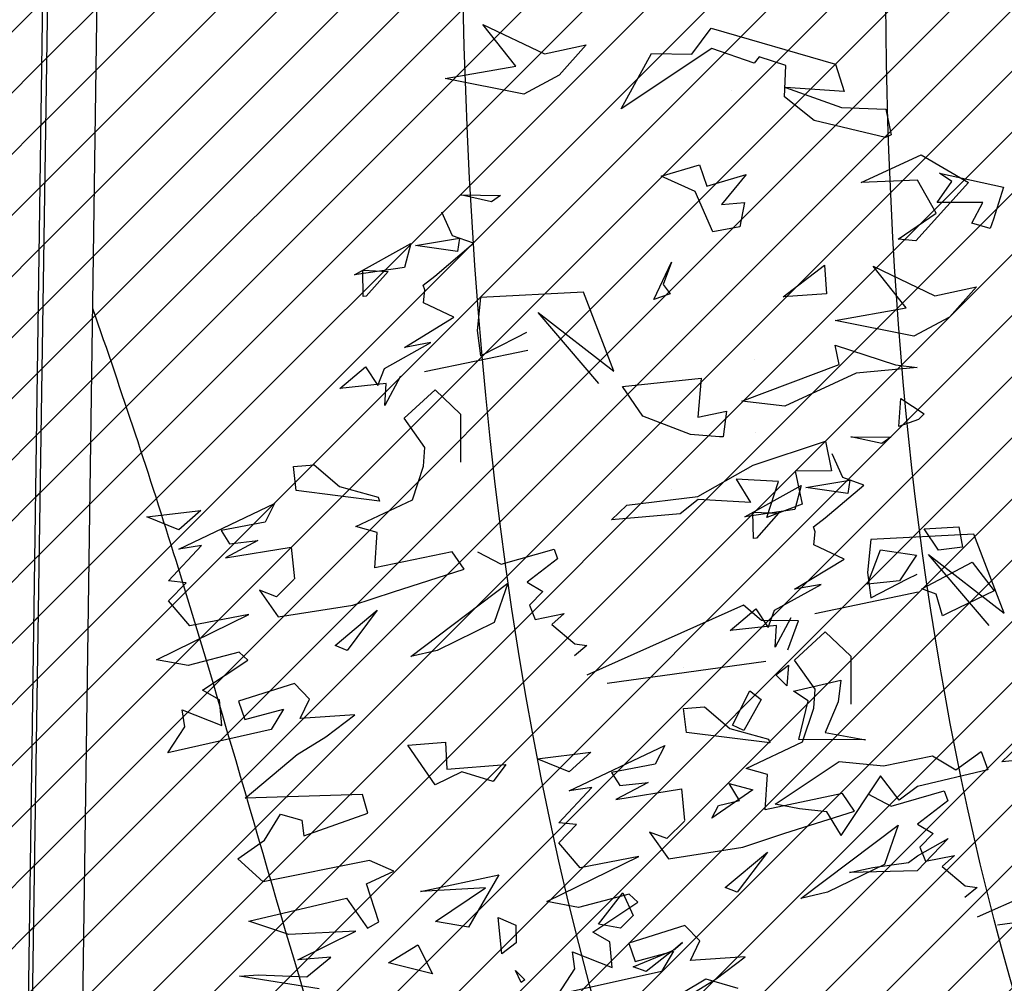
# Model space of a CAD drawing. Units: millimetres. Extents: x 2266 to 6464, y 106 to 1557.
# Drawn here: x 3167 to 3171, y 346 to 350 of the extents above; entities that cross this region are included whole.
import ezdxf

# ---------------------------------------------------------------- set-up
doc = ezdxf.new("R2010")
doc.units = ezdxf.units.MM
for name, color, linetype in [('CURVAS 100 MODIF', 116, 'Continuous'), ('CURVAS 20', 252, 'Continuous'), ('ENTORNO URBA', 251, 'Continuous'), ('PLANTA_SOMBREADOS_TERRENO', 250, 'Continuous'), ('VEGETACION', 57, 'Continuous'), ('VERDE', 67, 'Continuous')]:
    doc.layers.add(name, color=color, linetype=linetype)
pattern_1 = [(45, (-3175.47275, -284.03397), (-0.1122532015, 0.1122532015), [])]

# ---------------------------------------------------------------- blocks, each defined once
blk = doc.blocks.new('a1')
at = {"layer": 'VERDE'}
for p, q in [((1713.2076, -471.1108), (1713.1775, -470.8931)), ((1713.101, -470.9238), (1713.1971, -471.1386)), ((1712.9757, -471.0105), (1712.9838, -471.1049)), ((1712.9838, -471.1049), (1712.9639, -471.0836)), ((1712.1769, -471.1903), (1712.1957, -471.1024)), ((1712.1957, -471.1024), (1712.24, -471.1163)), ((1712.7801, -471.1018), (1712.6716, -471.1432)), ((1712.6996, -471.2053), (1712.7801, -471.1018)), ((1712.24, -471.1163), (1712.2528, -471.121)), ((1712.2528, -471.121), (1712.2455, -471.1458)), ((1712.2528, -471.121), (1712.2455, -471.1458)), ((1712.7971, -471.1222), (1712.6996, -471.2053)), ((1712.2168, -471.1307), (1712.2168, -471.1934)), ((1712.2455, -471.1458), (1712.2168, -471.1307)), ((1712.3326, -471.1397), (1712.374, -471.1767)), ((1712.3448, -471.1969), (1712.3326, -471.1397)), ((1713.154, -471.155), (1713.1563, -471.1388)), ((1713.1563, -471.1388), (1713.1702, -471.1554)), ((1712.6716, -471.1432), (1712.679, -471.2845)), ((1713.1276, -471.1865), (1713.154, -471.155)), ((1712.1882, -471.1734), (1712.1769, -471.1903)), ((1712.2168, -471.1934), (1712.1882, -471.1734)), ((1712.374, -471.1767), (1712.4003, -471.2253)), ((1713.0239, -471.1837), (1713.0375, -471.1789)), ((1713.0375, -471.1789), (1713.0695, -471.2205)), ((1713.1125, -471.1697), (1713.1276, -471.1865)), ((1713.1203, -471.2094), (1713.1125, -471.1697)), ((1713.0446, -471.2564), (1713.0239, -471.1837)), ((1712.3044, -471.2813), (1712.3448, -471.1969)), ((1713.0695, -471.2205), (1713.0821, -471.1988)), ((1713.0821, -471.1988), (1713.101, -471.2174)), ((1713.101, -471.2174), (1713.1203, -471.2094)), ((1712.7332, -471.234), (1712.7267, -471.2209)), ((1712.7515, -471.2196), (1712.7811, -471.3611)), ((1712.3616, -471.2359), (1712.3044, -471.2813)), ((1712.3787, -471.3332), (1712.3616, -471.2359)), ((1712.4003, -471.2253), (1712.3787, -471.3332)), ((1712.4003, -471.2253), (1712.3787, -471.3332)), ((1712.759, -471.2846), (1712.7332, -471.234)), ((1713.0709, -471.2471), (1713.1248, -471.2656)), ((1713.1714, -471.3803), (1713.0709, -471.2471)), ((1712.5381, -471.3121), (1712.5389, -471.257)), ((1712.5389, -471.257), (1712.5476, -471.2693)), ((1713.0277, -471.2888), (1713.0446, -471.2564)), ((1712.5476, -471.2693), (1712.5381, -471.3121)), ((1712.5476, -471.2693), (1712.5381, -471.3121)), ((1713.1248, -471.2656), (1713.1629, -471.3439)), ((1712.679, -471.2845), (1712.7242, -471.2889)), ((1712.7242, -471.2889), (1712.759, -471.2846)), ((1712.6044, -471.2942), (1712.5942, -471.323)), ((1712.6495, -471.3472), (1712.6044, -471.2942)), ((1712.5975, -471.3132), (1712.6158, -471.316)), ((1712.6078, -471.3736), (1712.5975, -471.3132)), ((1712.6158, -471.316), (1712.6078, -471.3736)), ((1712.6158, -471.316), (1712.6078, -471.3736)), ((1712.8057, -471.3469), (1712.8389, -471.3118)), ((1712.8389, -471.3118), (1712.9048, -471.3119)), ((1713.0514, -471.3069), (1713.0276, -471.3233)), ((1713.0824, -471.4037), (1713.0514, -471.3069)), ((1712.5942, -471.323), (1712.5618, -471.3375)), ((1712.7062, -471.3211), (1712.6863, -471.3625)), ((1712.7474, -471.389), (1712.7062, -471.3211)), ((1713.0276, -471.3233), (1713.0496, -471.4294)), ((1713.1629, -471.3439), (1713.1714, -471.3803)), ((1713.1629, -471.3439), (1713.1714, -471.3803)), ((1712.6619, -471.3631), (1712.6495, -471.3472)), ((1712.7407, -471.3526), (1712.7474, -471.389)), ((1712.7761, -471.4164), (1712.7407, -471.3526)), ((1712.8446, -471.3891), (1712.8057, -471.3469)), ((1712.6685, -471.3608), (1712.6619, -471.3631)), ((1712.6863, -471.3625), (1712.6685, -471.3608)), ((1712.8845, -471.3609), (1712.8446, -471.3891)), ((1712.9104, -471.3628), (1712.8845, -471.3609)), ((1712.9564, -471.378), (1712.9104, -471.3628)), ((1712.6051, -471.3801), (1712.6378, -471.3889)), ((1712.6478, -471.4574), (1712.6051, -471.3801)), ((1712.993, -471.4555), (1712.9564, -471.378)), ((1712.6378, -471.3889), (1712.6478, -471.4574)), ((1712.6378, -471.3889), (1712.6478, -471.4574)), ((1712.7867, -471.3942), (1712.8269, -471.4157)), ((1712.6414, -471.4461), (1712.6431, -471.411)), ((1712.6431, -471.411), (1712.6772, -471.4414)), ((1712.7984, -471.4079), (1712.7984, -471.4079)), ((1713.101, -471.4599), (1713.0824, -471.4037)), ((1712.7742, -471.4423), (1712.7996, -471.4253)), ((1712.7996, -471.4253), (1712.7761, -471.4164)), ((1712.7968, -471.414), (1712.8038, -471.4774)), ((1712.8269, -471.4157), (1712.7968, -471.414)), ((1712.9382, -471.478), (1712.9527, -471.4249)), ((1712.9581, -471.4229), (1712.9438, -471.5375)), ((1712.9581, -471.4229), (1712.9438, -471.5375)), ((1712.9527, -471.4249), (1712.9581, -471.4229)), ((1713.0011, -471.4262), (1712.993, -471.4555)), ((1713.0496, -471.4294), (1713.0011, -471.4262)), ((1713.1076, -471.4262), (1713.1628, -471.4676)), ((1713.1563, -471.4841), (1713.1076, -471.4262)), ((1712.6775, -471.4456), (1712.6414, -471.4461)), ((1712.6772, -471.4414), (1712.6775, -471.4456)), ((1712.6772, -471.4414), (1712.6775, -471.4456)), ((1712.8038, -471.4774), (1712.7742, -471.4423)), ((1713.1168, -471.562), (1713.101, -471.4599)), ((1713.2513, -471.4567), (1713.2563, -471.5319)), ((1713.2814, -471.4966), (1713.2513, -471.4567)), ((1712.9085, -471.5125), (1712.9382, -471.478)), ((1713.1628, -471.4676), (1713.1563, -471.4841)), ((1713.1628, -471.4676), (1713.1563, -471.4841)), ((1713.3057, -471.536), (1713.2814, -471.4966)), ((1712.9106, -471.5412), (1712.9085, -471.5125)), ((1713.2296, -471.5191), (1713.2085, -471.5395)), ((1713.2563, -471.5319), (1713.2296, -471.5191)), ((1712.9438, -471.5375), (1712.9106, -471.5412)), ((1713.0212, -471.5441), (1713.0646, -471.5398)), ((1713.0358, -471.6343), (1713.0212, -471.5441)), ((1713.0652, -471.5399), (1713.0893, -471.5643)), ((1713.2085, -471.5395), (1713.2326, -471.6165)), ((1713.2435, -471.5549), (1713.2715, -471.5714)), ((1713.2578, -471.6077), (1713.2435, -471.5549)), ((1712.9616, -471.567), (1712.9871, -471.5801)), ((1713.0239, -471.6982), (1712.9616, -471.567)), ((1713.0803, -471.5878), (1713.1168, -471.562)), ((1713.0893, -471.5643), (1713.0803, -471.5878)), ((1713.2715, -471.5714), (1713.3031, -471.7135)), ((1712.9871, -471.5801), (1712.9985, -471.6401)), ((1713.0121, -471.5897), (1713.0358, -471.6343)), ((1713.0166, -471.6288), (1713.0121, -471.5897)), ((1713.1138, -471.6025), (1713.1293, -471.6831)), ((1713.1757, -471.7289), (1713.1138, -471.6025)), ((1713.1764, -471.6038), (1713.1652, -471.6157)), ((1713.2173, -471.6656), (1713.1764, -471.6038)), ((1713.2326, -471.6165), (1713.2578, -471.6077)), ((1713.1652, -471.6157), (1713.1837, -471.6855)), ((1712.9985, -471.6401), (1713.0166, -471.6288)), ((1713.2659, -471.6393), (1713.2307, -471.6424)), ((1713.2444, -471.6936), (1713.2659, -471.6393)), ((1713.2307, -471.6424), (1713.2173, -471.6656)), ((1712.9709, -471.6683), (1712.9975, -471.6983)), ((1712.9797, -471.7421), (1712.9709, -471.6683)), ((1713.0191, -471.6673), (1713.0239, -471.6982)), ((1713.0676, -471.7123), (1713.0191, -471.6673)), ((1713.0701, -471.688), (1713.0676, -471.7123)), ((1713.0948, -471.7126), (1713.0701, -471.688)), ((1713.1293, -471.6831), (1713.0948, -471.7126)), ((1713.1837, -471.6855), (1713.1757, -471.7289)), ((1713.2679, -471.6903), (1713.2444, -471.6936)), ((1713.3031, -471.7135), (1713.2679, -471.6903)), ((1712.9975, -471.6983), (1712.9797, -471.7421)), ((1712.9975, -471.6983), (1712.9797, -471.7421))]:
    blk.add_line(p, q, dxfattribs=at)
blk = doc.blocks.new('A$C14FD7D5A')
at = {"layer": 'VERDE', "color": 97}
for p, q in [((1.4482, 7.1553), (1.6742, 7.0472)), ((1.5699, 7.0022), (1.4482, 7.1553)), ((2.2154, 7.0454), (2.2869, 7.1415)), ((2.2869, 7.1415), (2.7438, 7.0095)), ((1.6742, 7.0472), (1.8275, 7.0799)), ((1.8275, 7.0799), (1.7282, 6.9691)), ((2.2887, 7.0664), (1.9564, 6.8453)), ((2.4445, 7.0126), (2.2887, 7.0664)), ((1.9564, 6.8453), (2.0679, 7.0477)), ((2.0679, 7.0477), (2.2154, 7.0454)), ((2.4628, 7.0355), (2.4445, 7.0126)), ((2.5611, 7.0043), (2.4628, 7.0355)), ((1.3092, 6.9563), (1.5699, 7.0022)), ((2.5558, 6.8887), (2.5611, 7.0043)), ((2.7438, 7.0095), (2.7746, 6.9083)), ((1.5982, 6.8985), (1.3092, 6.9563)), ((1.5982, 6.8985), (1.3092, 6.9563)), ((1.7282, 6.9691), (1.5982, 6.8985)), ((2.3627, 6.9128), (2.3627, 6.9128)), ((2.5601, 6.9232), (2.7653, 6.8506)), ((2.7746, 6.9083), (2.5601, 6.9232)), ((2.6654, 6.8022), (2.5558, 6.8887)), ((2.7653, 6.8506), (2.9276, 6.8436)), ((2.9276, 6.8436), (2.9474, 6.7501)), ((2.9265, 6.7394), (2.6654, 6.8022)), ((2.9265, 6.7394), (2.6654, 6.8022)), ((2.9474, 6.7501), (2.9265, 6.7394)), ((2.8379, 6.5747), (3.0573, 6.6768)), ((3.0573, 6.6768), (3.2316, 6.5752)), ((2.103, 6.5981), (2.2434, 6.6394)), ((2.2434, 6.6394), (2.2708, 6.5617)), ((2.2284, 6.5418), (2.103, 6.5981)), ((2.2708, 6.5617), (2.4155, 6.6046)), ((2.4155, 6.6046), (2.3246, 6.4934)), ((3.0442, 6.5832), (2.8379, 6.5747)), ((3.1132, 6.4625), (3.0442, 6.5832)), ((3.2316, 6.5752), (3.0388, 6.3605)), ((1.3658, 6.5297), (1.5133, 6.5274)), ((1.4803, 6.5042), (1.3658, 6.5297)), ((1.4803, 6.5042), (1.3658, 6.5297)), ((1.5133, 6.5274), (1.4803, 6.5042)), ((2.2924, 6.393), (2.2284, 6.5418)), ((2.3246, 6.4934), (2.4089, 6.5017)), ((2.4089, 6.5017), (2.3914, 6.4115)), ((1.3365, 6.3793), (1.2977, 6.4661)), ((2.9738, 6.3672), (3.1132, 6.4625)), ((2.3914, 6.4115), (2.2924, 6.393)), ((2.3914, 6.4115), (2.2924, 6.393)), ((1.201, 6.343), (1.3627, 6.3704)), ((1.4137, 6.3522), (1.3365, 6.3793)), ((1.3627, 6.3704), (1.3552, 6.3217)), ((3.0388, 6.3605), (2.9738, 6.3672)), ((3.0388, 6.3605), (2.9738, 6.3672)), ((0.9768, 6.2359), (1.1837, 6.3501)), ((1.1837, 6.3501), (1.1602, 6.2627)), ((1.3552, 6.3217), (1.201, 6.343)), ((1.3552, 6.3217), (1.201, 6.343)), ((1.2718, 6.2312), (1.4137, 6.3522)), ((1.1602, 6.2627), (0.9768, 6.2359)), ((1.1602, 6.2627), (0.9768, 6.2359)), ((2.0757, 6.1452), (2.1412, 6.282)), ((2.1412, 6.282), (2.1106, 6.2004)), ((2.5507, 6.1551), (2.7025, 6.2713)), ((2.7025, 6.2713), (2.7102, 6.1653)), ((1.007, 6.2531), (1.101, 6.2484)), ((1.0082, 6.1563), (1.007, 6.2531)), ((1.101, 6.2484), (1.0195, 6.157)), ((1.2291, 6.1981), (1.2718, 6.2312)), ((1.2353, 6.1805), (1.2291, 6.1981)), ((2.1106, 6.2004), (2.1358, 6.1664)), ((1.0195, 6.157), (1.0082, 6.1563)), ((1.0195, 6.157), (1.0082, 6.1563)), ((1.2308, 6.1327), (1.2353, 6.1805)), ((1.4396, 6.1523), (1.4279, 6.0312)), ((1.8181, 6.1722), (1.4396, 6.1523)), ((1.9289, 5.8818), (1.8181, 6.1722)), ((2.1358, 6.1664), (2.0757, 6.1452)), ((2.1358, 6.1664), (2.0757, 6.1452)), ((2.7102, 6.1653), (2.5507, 6.1551)), ((2.7102, 6.1653), (2.5507, 6.1551)), ((1.3418, 6.0796), (1.2308, 6.1327)), ((1.1599, 5.9693), (1.3418, 6.0796)), ((1.6519, 6.0971), (1.9289, 5.8818)), ((1.8742, 5.8361), (1.6519, 6.0971)), ((1.4279, 6.0312), (1.4394, 5.9381)), ((1.4394, 5.9381), (1.5748, 6.0073)), ((1.5748, 6.0073), (1.6099, 6.0246)), ((1.0865, 5.8923), (1.2574, 5.9872)), ((1.2574, 5.9872), (1.1599, 5.9693)), ((2.7423, 5.9774), (2.9637, 5.9056)), ((2.7572, 5.9069), (2.7423, 5.9774)), ((1.6135, 5.9583), (1.2345, 5.8789)), ((0.9232, 5.8182), (1.0172, 5.8975)), ((1.0172, 5.8975), (1.0626, 5.8295)), ((2.3994, 5.7723), (2.7572, 5.9069)), ((2.4444, 5.925), (2.4444, 5.925)), ((3.043, 5.8956), (2.8197, 5.8745)), ((3.043, 5.8956), (2.8197, 5.8745)), ((2.9637, 5.9056), (3.043, 5.8956)), ((1.0626, 5.8295), (1.0865, 5.8923)), ((1.146, 5.8639), (1.0884, 5.7562)), ((2.8197, 5.8745), (2.5574, 5.754)), ((1.0929, 5.8369), (0.9232, 5.8182)), ((1.0884, 5.7562), (1.0929, 5.8369)), ((1.1092, 5.8328), (1.1092, 5.8328)), ((1.9606, 5.8251), (2.2495, 5.8562)), ((2.0352, 5.7163), (1.9606, 5.8251)), ((2.2495, 5.8562), (2.2372, 5.7135)), ((1.1596, 5.7088), (1.2727, 5.813)), ((1.2727, 5.813), (1.3667, 5.7242)), ((2.5574, 5.754), (2.3994, 5.7723)), ((2.976, 5.6792), (2.9826, 5.782)), ((2.9826, 5.782), (3.0686, 5.7251)), ((1.3667, 5.7242), (1.3663, 5.5478)), ((2.2103, 5.6496), (2.0352, 5.7163)), ((2.2372, 5.7135), (2.3435, 5.7345)), ((2.3435, 5.7345), (2.3304, 5.6409)), ((3.0686, 5.7251), (3.0478, 5.7046)), ((1.2351, 5.602), (1.1596, 5.7088)), ((3.0478, 5.7046), (2.976, 5.6792)), ((3.0478, 5.7046), (2.976, 5.6792)), ((2.3171, 5.6411), (2.2103, 5.6496)), ((2.3171, 5.6411), (2.2103, 5.6496)), ((2.3304, 5.6409), (2.3171, 5.6411)), ((2.4495, 5.6582), (2.4495, 5.6582)), ((2.4413, 5.5367), (2.7066, 5.6254)), ((2.7066, 5.6254), (2.7287, 5.5161)), ((1.23, 5.5326), (1.2351, 5.602)), ((0.7523, 5.5321), (0.8293, 5.5379)), ((0.8293, 5.5379), (0.9216, 5.4584)), ((1.1894, 5.4096), (1.23, 5.5326)), ((2.2379, 5.422), (2.4413, 5.5367)), ((0.7622, 5.4434), (0.7523, 5.5321)), ((2.4244, 5.5192), (2.4244, 5.5192)), ((2.7287, 5.5161), (2.5955, 5.5153)), ((2.5955, 5.5153), (2.6203, 5.3938)), ((2.3788, 5.4849), (2.4305, 5.3994)), ((2.5333, 5.4768), (2.3788, 5.4849)), ((2.4909, 5.3449), (2.5333, 5.4768)), ((1.069, 5.405), (0.7622, 5.4434)), ((1.069, 5.405), (0.7622, 5.4434)), ((0.9216, 5.4584), (1.0639, 5.4196)), ((2.1416, 5.4474), (2.1416, 5.4474)), ((0.332, 5.2289), (0.6834, 5.3958)), ((0.6834, 5.3958), (0.6482, 5.3273)), ((0.9817, 5.3116), (1.1894, 5.4096)), ((1.0639, 5.4196), (1.069, 5.405)), ((1.9205, 5.3364), (1.9775, 5.3895)), ((1.9775, 5.3895), (2.2379, 5.422)), ((2.2386, 5.4107), (2.1732, 5.358)), ((2.4305, 5.3994), (2.2386, 5.4107)), ((2.6203, 5.3938), (2.4909, 5.3449)), ((2.6203, 5.3938), (2.4909, 5.3449)), ((0.2144, 5.3473), (0.4121, 5.3709)), ((0.4121, 5.3709), (0.3317, 5.2997)), ((2.1732, 5.358), (1.9205, 5.3364)), ((0.3317, 5.2997), (0.2144, 5.3473)), ((0.3317, 5.2997), (0.2144, 5.3473)), ((0.6482, 5.3273), (0.4876, 5.297)), ((0.4876, 5.297), (0.5179, 5.2484)), ((1.0602, 5.2898), (0.9817, 5.3116)), ((1.0517, 5.1599), (1.0602, 5.2898)), ((3.0691, 5.3034), (3.1967, 5.3106)), ((3.1216, 5.2247), (3.0691, 5.3034)), ((3.1967, 5.3106), (3.2098, 5.2361)), ((0.6224, 5.2605), (0.5031, 5.197)), ((0.5179, 5.2484), (0.6224, 5.2605)), ((0.2942, 5.1118), (0.4148, 5.2417)), ((0.4148, 5.2417), (0.332, 5.2289)), ((0.5031, 5.197), (0.7447, 5.2361)), ((0.7447, 5.2361), (0.7561, 5.1199)), ((1.3357, 5.219), (1.0517, 5.1599)), ((1.3796, 5.1554), (1.3357, 5.219)), ((1.4281, 5.2186), (1.5149, 5.1735)), ((1.5149, 5.1735), (1.7095, 5.229)), ((1.7095, 5.229), (1.7225, 5.1923)), ((2.5369, 5.2145), (2.5369, 5.2145)), ((2.8608, 5.0997), (2.9088, 5.2254)), ((2.9088, 5.2254), (3.0408, 5.2061)), ((3.2098, 5.2361), (3.1216, 5.2247)), ((3.2098, 5.2361), (3.1216, 5.2247)), ((1.7225, 5.1923), (1.6109, 5.1068)), ((3.0408, 5.2061), (2.9786, 5.1116)), ((3.0597, 5.0826), (3.2457, 5.1812)), ((3.2457, 5.1812), (3.3257, 5.0759)), ((1.1206, 5.0722), (1.3796, 5.1554)), ((0.2935, 5.039), (0.3592, 5.1051)), ((0.3592, 5.1051), (0.2942, 5.1118)), ((0.7557, 5.1182), (0.6904, 5.0538)), ((1.1832, 4.834), (1.5397, 5.1031)), ((1.5397, 5.1031), (1.4902, 4.9588)), ((1.6109, 5.1068), (1.669, 5.073)), ((2.9786, 5.1116), (2.8608, 5.0997)), ((2.9786, 5.1116), (2.8608, 5.0997)), ((0.6275, 5.0778), (0.6966, 4.9802)), ((0.6904, 5.0538), (0.6275, 5.0778)), ((0.9701, 5.0224), (1.1206, 5.0722)), ((1.669, 5.073), (1.6193, 5.0224)), ((3.1126, 5.0634), (3.0597, 5.0826)), ((3.1356, 4.9841), (3.1126, 5.0634)), ((3.1356, 4.9841), (3.1126, 5.0634)), ((3.3257, 5.0759), (3.161, 4.9964)), ((0.3723, 4.9465), (0.2935, 5.039)), ((0.6966, 4.9802), (0.9701, 5.0224)), ((0.9053, 4.8743), (1.0603, 5.0048)), ((1.0603, 5.0048), (0.9494, 4.8569)), ((1.6193, 5.0224), (1.6408, 4.9707)), ((1.6408, 4.9707), (1.7471, 4.9918)), ((1.7471, 4.9918), (1.7021, 4.9512)), ((2.4054, 5.0225), (1.8304, 4.7652)), ((2.4712, 4.9667), (2.4054, 5.0225)), ((2.994, 5.0166), (2.994, 5.0166)), ((3.161, 4.9964), (3.1356, 4.9841)), ((0.2497, 4.8225), (0.5883, 4.9882)), ((0.5883, 4.9882), (0.3723, 4.9465)), ((1.4902, 4.9588), (1.2806, 4.8568)), ((2.6069, 4.9651), (2.4712, 4.9667)), ((2.5684, 4.8593), (2.6069, 4.9651)), ((1.7021, 4.9512), (1.7864, 4.8804)), ((0.5529, 4.8504), (0.366, 4.801)), ((0.5849, 4.8205), (0.5529, 4.8504)), ((0.9494, 4.8569), (0.9053, 4.8743)), ((0.9494, 4.8569), (0.9053, 4.8743)), ((1.2806, 4.8568), (1.1832, 4.834)), ((1.2806, 4.8568), (1.1832, 4.834)), ((1.8298, 4.8743), (1.7852, 4.8371)), ((1.7864, 4.8804), (1.8298, 4.8743)), ((0.366, 4.801), (0.2497, 4.8225)), ((0.4192, 4.711), (0.5849, 4.8205)), ((1.9046, 4.737), (2.4876, 4.8175)), ((2.1833, 4.7925), (2.1833, 4.7925)), ((2.5236, 4.7665), (2.5702, 4.8027)), ((2.5702, 4.8027), (2.5641, 4.7264)), ((2.5641, 4.7264), (2.5236, 4.7665)), ((2.5641, 4.7264), (2.5236, 4.7665)), ((2.5891, 4.7072), (2.7628, 4.7471)), ((2.7628, 4.7471), (2.7529, 4.6678)), ((0.4813, 4.6752), (0.4192, 4.711)), ((0.7569, 4.7346), (0.5507, 4.67)), ((0.8115, 4.678), (0.7569, 4.7346)), ((2.3647, 4.5819), (2.4288, 4.7083)), ((2.4288, 4.7083), (2.4697, 4.6766)), ((2.6428, 4.6718), (2.5891, 4.7072)), ((0.4898, 4.581), (0.4813, 4.6752)), ((0.5507, 4.67), (0.5744, 4.6026)), ((0.7773, 4.6067), (0.8115, 4.678)), ((2.4697, 4.6766), (2.4063, 4.562)), ((2.6089, 4.5297), (2.6428, 4.6718)), ((2.7529, 4.6678), (2.7052, 4.5554)), ((0.3443, 4.6384), (0.4898, 4.581)), ((0.3533, 4.5756), (0.3443, 4.6384)), ((0.5744, 4.6026), (0.7158, 4.641)), ((0.7158, 4.641), (0.6714, 4.566)), ((0.9786, 4.62), (0.7773, 4.6067)), ((0.8719, 4.5395), (0.9786, 4.62)), ((0.291, 4.4812), (0.3533, 4.5756)), ((0.6714, 4.566), (0.291, 4.4812)), ((2.4063, 4.562), (2.3647, 4.5819)), ((2.4063, 4.562), (2.3647, 4.5819)), ((0.7664, 4.4743), (0.8719, 4.5395)), ((2.8532, 4.5285), (2.6089, 4.5297)), ((2.8532, 4.5285), (2.6089, 4.5297)), ((2.7052, 4.5554), (2.8532, 4.5285)), ((1.1727, 4.5089), (1.3106, 4.5197)), ((1.2736, 4.3632), (1.1727, 4.5089)), ((1.3106, 4.5197), (1.3158, 4.421)), ((3.1853, 4.4184), (3.2785, 4.4859)), ((3.2785, 4.4859), (3.3023, 4.4184)), ((0.5756, 4.3146), (0.7664, 4.4743)), ((2.5211, 4.2927), (2.7563, 4.4482)), ((2.7563, 4.4482), (2.9197, 4.4334)), ((2.9197, 4.4334), (3.0999, 4.469)), ((3.0999, 4.469), (3.1853, 4.4184)), ((1.3158, 4.421), (1.5322, 4.4381)), ((1.5322, 4.4381), (1.4866, 4.3758)), ((3.3023, 4.4184), (3.0439, 4.3569)), ((1.3705, 4.4106), (1.2736, 4.3632)), ((1.4866, 4.3758), (1.3705, 4.4106)), ((1.4866, 4.3758), (1.3705, 4.4106)), ((2.9081, 4.3963), (2.763, 4.177)), ((2.9774, 4.3071), (2.9081, 4.3963)), ((2.4401, 4.3449), (2.2891, 4.2405)), ((2.3527, 4.3684), (2.4401, 4.3449)), ((2.3911, 4.3062), (2.3527, 4.3684)), ((3.0439, 4.3569), (2.9774, 4.3071)), ((1.0058, 4.3281), (0.5756, 4.3146)), ((1.0252, 4.2591), (1.0058, 4.3281)), ((2.3138, 4.2871), (2.3911, 4.3062)), ((2.4723, 4.3331), (2.4723, 4.3331)), ((2.2891, 4.2405), (2.3138, 4.2871)), ((2.2891, 4.2405), (2.3138, 4.2871)), ((2.6114, 4.2751), (2.5211, 4.2927)), ((2.7108, 4.2641), (2.6114, 4.2751)), ((0.6466, 4.1601), (0.7054, 4.255)), ((0.7054, 4.255), (0.7839, 4.2333)), ((0.7839, 4.2333), (0.7908, 4.1764)), ((0.7908, 4.1764), (1.0252, 4.2591)), ((2.7614, 4.1814), (2.7108, 4.2641)), ((2.7614, 4.1814), (2.7108, 4.2641)), ((0.549, 4.0911), (0.6466, 4.1601)), ((2.763, 4.177), (2.7614, 4.1814)), ((3.1573, 4.1662), (3.0429, 4.0468)), ((3.0449, 4.1019), (3.1573, 4.1662)), ((0.6414, 4.0067), (0.549, 4.0911)), ((3.0112, 4.0785), (3.0449, 4.1019)), ((1.0322, 4.0853), (0.6414, 4.0067)), ((1.1218, 4.0461), (1.0322, 4.0853)), ((2.7944, 4.0414), (2.88, 4.0601)), ((2.88, 4.0601), (3.0112, 4.0785)), ((1.0214, 3.9991), (1.1218, 4.0461)), ((1.219, 3.9716), (1.5074, 4.0322)), ((1.5074, 4.0322), (1.3952, 3.841)), ((3.0429, 4.0468), (2.7944, 4.0414)), ((3.0429, 4.0468), (2.7944, 4.0414)), ((1.0656, 3.8598), (1.0214, 3.9991)), ((1.4581, 3.9851), (1.219, 3.9716)), ((1.2745, 3.861), (1.4581, 3.9851)), ((0.5884, 3.8627), (0.9476, 3.9467)), ((0.9476, 3.9467), (1.0243, 3.8369)), ((1.8728, 3.8513), (1.9621, 3.9669)), ((1.9621, 3.9669), (2, 3.883)), ((1.5047, 3.8763), (1.5691, 3.848)), ((1.5174, 3.7424), (1.5047, 3.8763)), ((1.5174, 3.7424), (1.5047, 3.8763)), ((2, 3.883), (1.9536, 3.837)), ((0.7357, 3.8142), (0.5884, 3.8627)), ((1.0243, 3.8369), (1.0656, 3.8598)), ((1.3952, 3.841), (1.2745, 3.861)), ((1.3952, 3.841), (1.2745, 3.861)), ((1.5691, 3.848), (1.5707, 3.7826)), ((1.9536, 3.837), (1.8728, 3.8513)), ((1.9536, 3.837), (1.8728, 3.8513)), ((0.9822, 3.8254), (0.7357, 3.8142)), ((0.7688, 3.7204), (0.9822, 3.8254)), ((1.1022, 3.7096), (1.2092, 3.7753)), ((1.2092, 3.7753), (1.2631, 3.6691)), ((1.5707, 3.7826), (1.5174, 3.7424)), ((2.1816, 3.784), (2.1487, 3.7559)), ((2.1487, 3.7559), (2.1816, 3.784)), ((2.1487, 3.7559), (2.1816, 3.784)), ((0.8905, 3.7304), (0.7688, 3.7204)), ((0.8023, 3.6581), (0.8905, 3.7304)), ((2.0003, 3.6953), (2.1457, 3.7549)), ((2.1457, 3.7549), (2.0478, 3.6775)), ((1.2631, 3.6691), (1.1022, 3.7096)), ((1.2631, 3.6691), (1.1022, 3.7096)), ((2.0478, 3.6775), (2.0003, 3.6953)), ((2.0478, 3.6775), (2.0003, 3.6953)), ((0.5541, 3.6611), (0.6233, 3.6658)), ((0.8473, 3.6147), (0.5541, 3.6611)), ((0.6233, 3.6658), (0.8023, 3.6581)), ((1.5686, 3.6814), (1.6021, 3.6471)), ((1.589, 3.6375), (1.5686, 3.6814)), ((1.589, 3.6375), (1.5686, 3.6814)), ((1.6021, 3.6471), (1.589, 3.6375)), ((2.1794, 3.5987), (2.2665, 3.6508)), ((2.2665, 3.6508), (2.3841, 3.6165))]:
    blk.add_line(p, q, dxfattribs=at)
blk = doc.blocks.new('A$C311870D7')
for points in [[(-4.7891, 0), (-3.9283, 60.1896), (94.8551, 58.7653), (93.4742, 47.6579), (87.8592, 47.946), (88.476, 7.6)], [(-4.5891, 0), (-3.7312, 59.9867), (94.6291, 58.5685), (93.2987, 47.8671), (87.6559, 48.1567), (88.2761, 7.5969)]]:
    blk.add_lwpolyline(points)
at = {"layer": 'CURVAS 100 MODIF'}
for points, knots in [([(-3.4247, 59.9819), (-2.87, 58.3641), (-1.9258, 55.6105), (0.9633, 50.3722), (4.0693, 43.8046), (4.6231, 36.1066), (4.0533, 22.1425), (4.7543, 13.5666), (5.7828, 7.372), (5.8477, 3.7575), (5.9669, 2.3995)], [0, 0, 0, 0, 5.13013, 8.732079, 17.736315, 32.345935, 43.00929, 52.350071, 59.775905, 63.440826, 63.440826, 63.440826, 63.440826]), ([(-4.05, 37.6913), (-2.3471, 35.8821), (0.2919, 33.0784), (0.2611, 22.8297), (0.3011, 14.157), (1.1521, 12.5673), (3.0453, 8.2502), (3.1931, 2.3995)], [0, 0, 0, 0, 7.488652, 11.605219, 15.854003, 31.564468, 38.676973, 38.676973, 38.676973, 38.676973])]:
    blk.add_open_spline(points, degree=3, knots=knots, dxfattribs=at)
at = {"layer": 'CURVAS 20', "linetype": 'Continuous'}
for points, knots in [([(5.4569, 2.3995), (5.4032, 3.5419), (5.2853, 5.9708), (4.7549, 11.2487), (2.6045, 20.7363), (4.0459, 33.3731), (2.0918, 46.269), (-2.0879, 52.032), (-3.8132, 54.2494)], [0.230641, 0.230641, 0.230641, 0.230641, 3.660812, 7.524716, 16.141578, 32.604269, 45.517478, 53.846126, 53.846126, 53.846126, 53.846126]), ([(-3.8638, 50.7146), (-2.6634, 49.27), (1.2293, 44.1147), (2.2136, 33.4163), (2.2719, 23.4738), (2.8486, 16.177), (4.3423, 9.9117), (4.7257, 5.2613), (4.9261, 2.3995)], [2.319359, 2.319359, 2.319359, 2.319359, 7.889646, 21.667647, 32.836706, 38.136264, 43.529309, 52.1168, 52.1168, 52.1168, 52.1168]), ([(4.339, 2.3995), (4.2008, 5.0544), (3.9614, 9.3797), (1.8016, 16.7343), (1.6789, 24.725), (1.2266, 34.1751), (0.1761, 42.2082), (-3.0127, 45.6832), (-3.9224, 46.6132)], [0.190211, 0.190211, 0.190211, 0.190211, 8.13094, 13.134451, 23.072844, 31.791862, 42.006505, 45.857511, 45.857511, 45.857511, 45.857511]), ([(-3.9938, 41.6217), (-2.5116, 39.5574), (0.5993, 34.8009), (1.2138, 25.5508), (0.4308, 17.3832), (2.4982, 11.8009), (3.5068, 7.3732), (3.7765, 4.413), (3.7797, 2.3995)], [1.846073, 1.846073, 1.846073, 1.846073, 9.33584, 18.770917, 28.816083, 33.599502, 36.412239, 42.44598, 42.44598, 42.44598, 42.44598]), ([(2.8621, 2.3995), (2.8939, 4.1698), (2.918, 6.5733), (1.5062, 11.2106), (-3.072, 17.9616), (-0.3247, 25.8615), (-1.391, 32.2767), (-2.9073, 33.1399), (-4.1068, 33.7212)], [0.197525, 0.197525, 0.197525, 0.197525, 5.451036, 7.33967, 14.691582, 28.673362, 29.97255, 33.59957, 33.59957, 33.59957, 33.59957]), ([(2.3425, 2.3995), (2.3993, 3.6969), (2.4644, 5.6618), (1.1307, 10.096), (-3.7058, 15.465), (-2.7572, 23.1153), (-2.6195, 28.7244), (-3.7146, 30.2428), (-4.1495, 30.7371)], [0.20361, 0.20361, 0.20361, 0.20361, 4.06053, 6.052973, 13.974387, 24.30599, 28.047305, 29.991605, 29.991605, 29.991605, 29.991605]), ([(1.9093, 2.3995), (1.8128, 3.5653), (1.6302, 5.6118), (0.5944, 9.8545), (-2.8373, 13.0406), (-3.7178, 16.8249), (-4.2166, 18.3237), (-4.3226, 18.6305)], [0.279295, 0.279295, 0.279295, 0.279295, 3.792735, 6.449523, 13.187914, 16.947071, 17.920865, 17.920865, 17.920865, 17.920865])]:
    blk.add_open_spline(points, degree=3, knots=knots, dxfattribs=at)
at = {"layer": 'VEGETACION'}
blk.add_blockref('A$C14FD7D5A', (-4.3387, 12.5181), dxfattribs=at)
at = {"layer": 'VEGETACION', "xscale": 2.677499999999952, "yscale": 2.677499999999952, "zscale": 2.677499999999952, "rotation": 270}
blk.add_blockref('a1', (1260.3984, 4603.4802), dxfattribs=at)
blk = doc.blocks.new('A$C67E64E35')
at = {"layer": 'PLANTA_SOMBREADOS_TERRENO'}
h = blk.add_hatch(dxfattribs=at)
h.set_pattern_fill('ANSI31', color=256, scale=0.05)
h.set_pattern_definition(pattern_1)
h.paths.add_polyline_path([(-6.5242, 156.0268), (-61.3334, 156.0268), (-61.3334, -55.1405), (70.0933, -55.1405), (86.0678, -16.495), (71.5489, -12.2933), (45.5042, -5.1305), (25.5593, 0.1642), (0, 0), (-7.475, -3.2654), (-7.9817, 15.9661), (-8.4884, 35.1977), (-8.3366, 46.0916), (-7.1438, 124.246), (-6.8786, 136.4818), (-6.6134, 148.7176)])
h = blk.add_hatch(dxfattribs=at)
h.set_pattern_fill('ANSI31', color=256, scale=0.05)
h.set_pattern_definition(pattern_1)
edge = h.paths.add_edge_path()
edge.add_spline(control_points=[(3.3366, 48.4932), (3.1533, 50.9025), (2.2566, 59.1707), (1.3556, 73.0962), (3.0627, 89.8334), (2.2403, 100.683), (1.7952, 105.9475)], knot_values=[0.120934, 0.120934, 0.120934, 0.120934, 7.393241, 25.076705, 41.85632, 57.672567, 57.672567, 57.672567, 57.672567], degree=3, periodic=0)
edge.add_spline(control_points=[(1.7952, 105.9475), (1.7951, 105.9479), (1.7951, 105.9482), (1.7951, 105.9486), (1.7895, 106.015), (1.7839, 106.0814), (1.7782, 106.1478)], knot_values=[57.672567, 57.672567, 57.672567, 57.672567, 57.673672, 57.673672, 57.673672, 57.873122, 57.873122, 57.873122, 57.873122], degree=3, periodic=0)
edge.add_line((1.7782, 106.1478), (-7.475, 106.2812))
edge.add_line((-7.475, 106.2812), (-8.3359, 46.0916))
edge.add_line((-8.3359, 46.0916), (2.368, 46.0916))
edge.add_line((2.368, 46.0916), (3.3276, 48.6001))
at = {"layer": 'ENTORNO URBA'}
blk.add_lwpolyline([(-6.5242, 156.0268), (-61.3334, 156.0268), (-61.3334, -55.1405), (70.0933, -55.1405), (86.0678, -16.495), (71.5489, -12.2933), (45.5042, -5.1305), (25.5593, 0.1642), (0, 0), (-7.475, -3.2654), (-7.9817, 15.9661), (-8.4884, 35.1977), (-8.3366, 46.0916), (-7.1438, 124.246), (-6.8786, 136.4818), (-6.6134, 148.7176), (-6.5242, 156.0268)], dxfattribs=at)
blk.add_blockref('A$C311870D7', (-3.5468, 46.0916))

msp = doc.modelspace()

# ---------------------------------------------------------------- block references
msp.add_blockref('A$C67E64E35', (3175.4728, 284.034))

doc.saveas('drawing.dxf')
